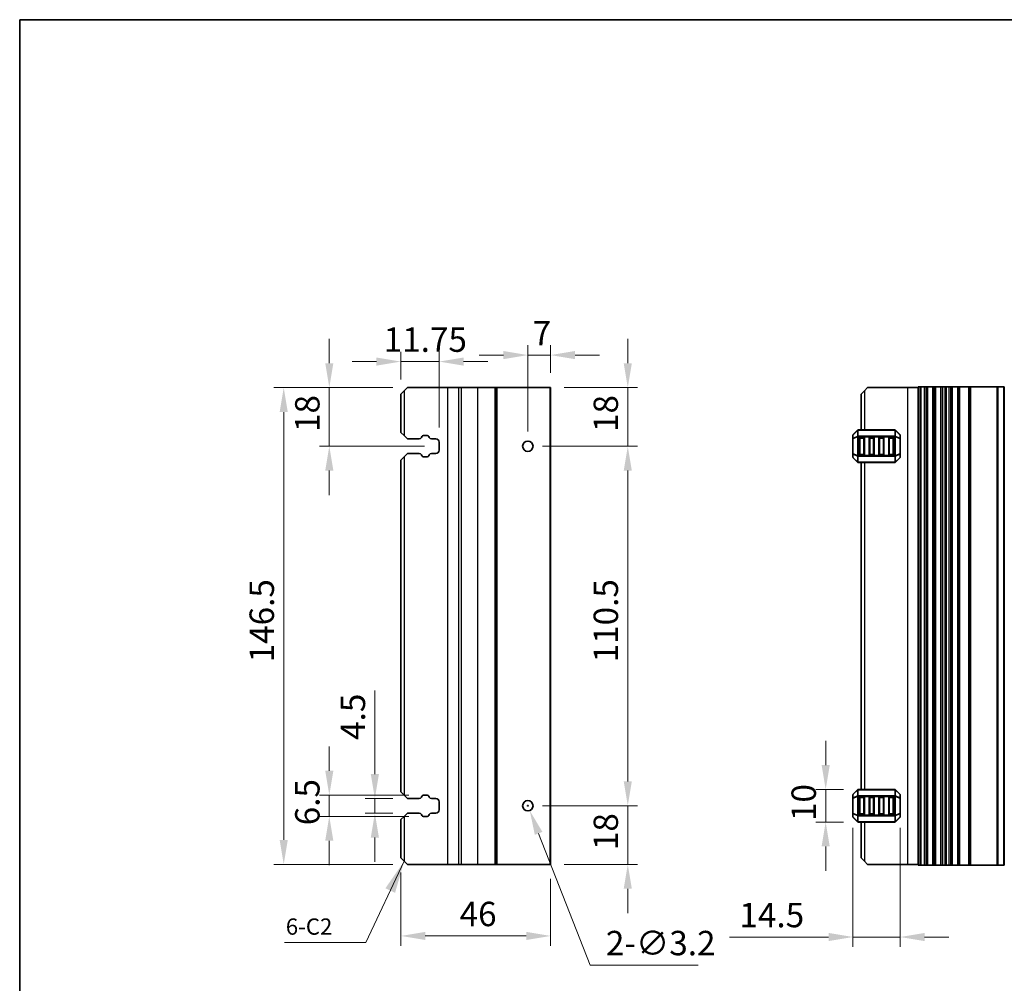
# Model space of a CAD drawing. Units: millimetres. Extents: x 0 to 6772, y 0 to 1124.
# Drawn here: x 5990 to 6292, y 266 to 562 of the extents above; entities that cross this region are included whole.
import ezdxf

# ---------------------------------------------------------------- set-up
doc = ezdxf.new("R2010")
doc.units = ezdxf.units.MM
for name, color, linetype, lineweight in [('Border (ISO)', 7, 'Continuous', 35), ('Dimension (ISO)', 7, 'Continuous', 18), ('Symbol (ISO)', 7, 'Continuous', 18), ('Visible (ISO)', 7, 'Continuous', 35), ('Visible Narrow (ISO)', 7, 'Continuous', 25)]:
    doc.layers.add(name, color=color, linetype=linetype, lineweight=lineweight)
doc.styles.add('Note Text (TK)', font='txt')
doc.dimstyles.new('Default - Method 1b (TK)', dxfattribs={"dimscale": 3, "dimtxt": 2.5, "dimasz": 2.5, "dimexe": 1, "dimexo": 1.5, "dimgap": 1, "dimtad": 1, "dimtoh": 1, "dimrnd": 1e-08, "dimdsep": 46, "dimtxsty": 'Note Text (TK)', "dimcen": 0.09, "dimdle": 5, "dimclrd": 100, "dimclre": 100, "dimclrt": 7, "dimadec": 1, "dimazin": 1, "dimtfac": 1, "dimtmove": 0, "dimatfit": 3, "dimfxl": 1, "dimtolj": 1, "dimlwd": -1, "dimlwe": -1, "dimarcsym": 0})
doc.dimstyles.new('Default - Method 1b (TK)$7', dxfattribs={"dimscale": 4, "dimtxt": 2.5, "dimasz": 2.5, "dimexe": 1, "dimexo": 1.5, "dimgap": 1, "dimtad": 1, "dimtoh": 1, "dimrnd": 1e-08, "dimdsep": 46, "dimtxsty": 'Note Text (TK)', "dimcen": 0.09, "dimdle": 5, "dimclrd": 100, "dimclre": 100, "dimclrt": 7, "dimadec": 1, "dimazin": 1, "dimtfac": 1, "dimtmove": 0, "dimatfit": 3, "dimfxl": 1, "dimtolj": 1, "dimlwd": -1, "dimlwe": -1, "dimarcsym": 0})

# ---------------------------------------------------------------- blocks, each defined once
blk = doc.blocks.new('図面枠 tk図枠')
at = {"layer": 'Border (ISO)'}
for q in [(14.5, 8), (405.5, 289)]:
    blk.add_line((14.5, 289), q, dxfattribs=at)
blk = doc.blocks.new('*D133')
at = {"layer": 'Defpoints', "color": 0}
for p in [(6237.62, 325.43), (6247.62, 325.43), (6247.62, 315.43)]:
    blk.add_point(p, dxfattribs=at)
at = {"layer": 'Dimension (ISO)', "color": 100}
for p, q in [((6237.62, 332.93), (6237.62, 340.43)), ((6243.12, 325.43), (6234.62, 325.43)), ((6237.62, 315.43), (6237.62, 325.43)), ((6243.12, 315.43), (6234.62, 315.43)), ((6237.62, 307.93), (6237.62, 300.43))]:
    blk.add_line(p, q, dxfattribs=at)
for points in [[(6236.37, 332.93), (6238.87, 332.93), (6237.62, 325.43)], [(6236.37, 307.93), (6238.87, 307.93), (6237.62, 315.43)]]:
    blk.add_solid(points, dxfattribs=at)
at = {"layer": 'Dimension (ISO)', "color": 7, "insert": (6230.87, 315.74), "char_height": 7.5, "attachment_point": 4, "rotation": 90, "style": 'Note Text (TK)'}
blk.add_mtext('\\A1;10', dxfattribs=at)
blk = doc.blocks.new('*D134')
at = {"layer": 'Defpoints', "color": 0}
for p in [(6246, 318.1), (6260.5, 318.1), (6246, 280.1)]:
    blk.add_point(p, dxfattribs=at)
at = {"layer": 'Dimension (ISO)', "color": 100}
for p, q in [((6246, 313.6), (6246, 277.1)), ((6260.5, 313.6), (6260.5, 277.1)), ((6238.5, 280.1), (6208.12, 280.1)), ((6260.5, 280.1), (6246, 280.1)), ((6268, 280.1), (6275.5, 280.1))]:
    blk.add_line(p, q, dxfattribs=at)
for points in [[(6238.5, 281.35), (6238.5, 278.85), (6246, 280.1)], [(6268, 281.35), (6268, 278.85), (6260.5, 280.1)]]:
    blk.add_solid(points, dxfattribs=at)
at = {"layer": 'Dimension (ISO)', "color": 7, "insert": (6211.12, 286.85), "char_height": 7.5, "attachment_point": 4, "style": 'Note Text (TK)'}
blk.add_mtext('\\A1;14.5', dxfattribs=at)
blk = doc.blocks.new('*D135')
at = {"layer": 'Defpoints', "color": 0}
for p in [(6146.12, 320.43), (6176.82, 320.43), (6152.82, 302.43)]:
    blk.add_point(p, dxfattribs=at)
at = {"layer": 'Dimension (ISO)', "color": 100}
for p, q in [((6176.82, 327.93), (6176.82, 335.43)), ((6150.62, 320.43), (6179.82, 320.43)), ((6176.82, 302.43), (6176.82, 320.43)), ((6157.32, 302.43), (6179.82, 302.43)), ((6176.82, 294.93), (6176.82, 287.43))]:
    blk.add_line(p, q, dxfattribs=at)
for points in [[(6175.57, 327.93), (6178.07, 327.93), (6176.82, 320.43)], [(6175.57, 294.93), (6178.07, 294.93), (6176.82, 302.43)]]:
    blk.add_solid(points, dxfattribs=at)
at = {"layer": 'Dimension (ISO)', "color": 7, "insert": (6170.07, 306.8), "char_height": 7.5, "attachment_point": 4, "rotation": 90, "style": 'Note Text (TK)'}
blk.add_mtext('\\A1;18', dxfattribs=at)
blk = doc.blocks.new('*D136')
at = {"layer": 'Defpoints', "color": 0}
for p in [(6146.12, 430.93), (6176.82, 430.93), (6146.12, 320.43)]:
    blk.add_point(p, dxfattribs=at)
at = {"layer": 'Dimension (ISO)', "color": 100}
for p, q in [((6150.62, 430.93), (6179.82, 430.93)), ((6176.82, 327.93), (6176.82, 423.43)), ((6150.62, 320.43), (6179.82, 320.43))]:
    blk.add_line(p, q, dxfattribs=at)
for points in [[(6175.57, 423.43), (6178.07, 423.43), (6176.82, 430.93)], [(6175.57, 327.93), (6178.07, 327.93), (6176.82, 320.43)]]:
    blk.add_solid(points, dxfattribs=at)
at = {"layer": 'Dimension (ISO)', "color": 7, "insert": (6170.07, 364.51), "char_height": 7.5, "attachment_point": 4, "rotation": 90, "style": 'Note Text (TK)'}
blk.add_mtext('\\A1;110.5', dxfattribs=at)
blk = doc.blocks.new('*D137')
at = {"layer": 'Defpoints', "color": 0}
for p in [(6152.82, 448.93), (6176.82, 448.93), (6146.12, 430.93)]:
    blk.add_point(p, dxfattribs=at)
at = {"layer": 'Dimension (ISO)', "color": 100}
for p, q in [((6176.82, 456.43), (6176.82, 463.93)), ((6157.32, 448.93), (6179.82, 448.93)), ((6176.82, 430.93), (6176.82, 448.93)), ((6150.62, 430.93), (6179.82, 430.93)), ((6176.82, 423.43), (6176.82, 415.93))]:
    blk.add_line(p, q, dxfattribs=at)
for points in [[(6175.57, 456.43), (6178.07, 456.43), (6176.82, 448.93)], [(6175.57, 423.43), (6178.07, 423.43), (6176.82, 430.93)]]:
    blk.add_solid(points, dxfattribs=at)
at = {"layer": 'Dimension (ISO)', "color": 7, "insert": (6170.07, 435.3), "char_height": 7.5, "attachment_point": 4, "rotation": 90, "style": 'Note Text (TK)'}
blk.add_mtext('\\A1;18', dxfattribs=at)
blk = doc.blocks.new('*D138')
at = {"layer": 'Defpoints', "color": 0}
for p in [(6146.12, 458.93), (6153.12, 448.93), (6146.12, 430.93)]:
    blk.add_point(p, dxfattribs=at)
at = {"layer": 'Dimension (ISO)', "color": 100}
for p, q in [((6146.12, 435.43), (6146.12, 461.93)), ((6153.12, 453.43), (6153.12, 461.93)), ((6138.62, 458.93), (6131.12, 458.93)), ((6153.12, 458.93), (6146.12, 458.93)), ((6160.62, 458.93), (6168.12, 458.93))]:
    blk.add_line(p, q, dxfattribs=at)
for points in [[(6138.62, 460.18), (6138.62, 457.68), (6146.12, 458.93)], [(6160.62, 460.18), (6160.62, 457.68), (6153.12, 458.93)]]:
    blk.add_solid(points, dxfattribs=at)
at = {"layer": 'Dimension (ISO)', "color": 7, "insert": (6147.6, 465.68), "char_height": 7.5, "attachment_point": 4, "style": 'Note Text (TK)'}
blk.add_mtext('\\A1;7', dxfattribs=at)
blk = doc.blocks.new('*D139')
at = {"layer": 'Defpoints', "color": 0}
for p in [(6107.12, 456.93), (6107.12, 446.93), (6118.87, 432.18)]:
    blk.add_point(p, dxfattribs=at)
at = {"layer": 'Dimension (ISO)', "color": 100}
for p, q in [((6107.12, 451.43), (6107.12, 459.93)), ((6118.87, 436.68), (6118.87, 459.93)), ((6099.62, 456.93), (6092.12, 456.93)), ((6118.87, 456.93), (6107.12, 456.93)), ((6126.37, 456.93), (6133.87, 456.93))]:
    blk.add_line(p, q, dxfattribs=at)
for points in [[(6099.62, 458.18), (6099.62, 455.68), (6107.12, 456.93)], [(6126.37, 458.18), (6126.37, 455.68), (6118.87, 456.93)]]:
    blk.add_solid(points, dxfattribs=at)
at = {"layer": 'Dimension (ISO)', "color": 7, "insert": (6101.84, 463.68), "char_height": 7.5, "attachment_point": 4, "style": 'Note Text (TK)'}
blk.add_mtext('\\A1;11.75', dxfattribs=at)
blk = doc.blocks.new('*D140')
at = {"layer": 'Defpoints', "color": 0}
for p in [(6109.12, 448.93), (6085.12, 430.93), (6118.87, 430.93)]:
    blk.add_point(p, dxfattribs=at)
at = {"layer": 'Dimension (ISO)', "color": 100}
for p, q in [((6085.12, 456.43), (6085.12, 463.93)), ((6104.62, 448.93), (6082.12, 448.93)), ((6085.12, 448.93), (6085.12, 430.93)), ((6114.37, 430.93), (6082.12, 430.93)), ((6085.12, 423.43), (6085.12, 415.93))]:
    blk.add_line(p, q, dxfattribs=at)
for points in [[(6083.87, 456.43), (6086.37, 456.43), (6085.12, 448.93)], [(6083.87, 423.43), (6086.37, 423.43), (6085.12, 430.93)]]:
    blk.add_solid(points, dxfattribs=at)
at = {"layer": 'Dimension (ISO)', "color": 7, "insert": (6078.37, 435.3), "char_height": 7.5, "attachment_point": 4, "rotation": 90, "style": 'Note Text (TK)'}
blk.add_mtext('\\A1;18', dxfattribs=at)
blk = doc.blocks.new('*D141')
at = {"layer": 'Defpoints', "color": 0}
for p in [(6109.12, 322.68), (6099.12, 318.18), (6109.12, 318.18)]:
    blk.add_point(p, dxfattribs=at)
at = {"layer": 'Dimension (ISO)', "color": 100}
for p, q in [((6099.12, 330.18), (6099.12, 355.86)), ((6104.62, 322.68), (6096.12, 322.68)), ((6099.12, 318.18), (6099.12, 322.68)), ((6104.62, 318.18), (6096.12, 318.18)), ((6099.12, 310.68), (6099.12, 303.18))]:
    blk.add_line(p, q, dxfattribs=at)
for points in [[(6097.87, 330.18), (6100.37, 330.18), (6099.12, 322.68)], [(6097.87, 310.68), (6100.37, 310.68), (6099.12, 318.18)]]:
    blk.add_solid(points, dxfattribs=at)
at = {"layer": 'Dimension (ISO)', "color": 7, "insert": (6092.37, 340.68), "char_height": 7.5, "attachment_point": 4, "rotation": 90, "style": 'Note Text (TK)'}
blk.add_mtext('\\A1;4.5', dxfattribs=at)
blk = doc.blocks.new('*D142')
at = {"layer": 'Defpoints', "color": 0}
for p in [(6114.03, 323.68), (6085.12, 317.18), (6114.03, 317.18)]:
    blk.add_point(p, dxfattribs=at)
at = {"layer": 'Dimension (ISO)', "color": 100}
for p, q in [((6085.12, 331.18), (6085.12, 338.68)), ((6109.53, 323.68), (6082.12, 323.68)), ((6085.12, 323.68), (6085.12, 317.18)), ((6109.53, 317.18), (6082.12, 317.18)), ((6085.12, 309.68), (6085.12, 302.18))]:
    blk.add_line(p, q, dxfattribs=at)
for points in [[(6083.87, 331.18), (6086.37, 331.18), (6085.12, 323.68)], [(6083.87, 309.68), (6086.37, 309.68), (6085.12, 317.18)]]:
    blk.add_solid(points, dxfattribs=at)
at = {"layer": 'Dimension (ISO)', "color": 7, "insert": (6078.37, 314.44), "char_height": 7.5, "attachment_point": 4, "rotation": 90, "style": 'Note Text (TK)'}
blk.add_mtext('\\A1;6.5', dxfattribs=at)
blk = doc.blocks.new('*D143')
at = {"layer": 'Defpoints', "color": 0}
for p in [(6109.12, 448.93), (6071.12, 302.43), (6109.12, 302.43)]:
    blk.add_point(p, dxfattribs=at)
at = {"layer": 'Dimension (ISO)', "color": 100}
for p, q in [((6104.62, 448.93), (6068.12, 448.93)), ((6071.12, 441.43), (6071.12, 309.93)), ((6104.62, 302.43), (6068.12, 302.43))]:
    blk.add_line(p, q, dxfattribs=at)
for points in [[(6069.87, 441.43), (6072.37, 441.43), (6071.12, 448.93)], [(6069.87, 309.93), (6072.37, 309.93), (6071.12, 302.43)]]:
    blk.add_solid(points, dxfattribs=at)
at = {"layer": 'Dimension (ISO)', "color": 7, "insert": (6064.37, 364.51), "char_height": 7.5, "attachment_point": 4, "rotation": 90, "style": 'Note Text (TK)'}
blk.add_mtext('\\A1;146.5', dxfattribs=at)
blk = doc.blocks.new('*D144')
at = {"layer": 'Defpoints', "color": 0}
for p in [(6107.12, 304.43), (6153.12, 302.43), (6153.12, 280.43)]:
    blk.add_point(p, dxfattribs=at)
at = {"layer": 'Dimension (ISO)', "color": 100}
for p, q in [((6107.12, 299.93), (6107.12, 277.43)), ((6153.12, 297.93), (6153.12, 277.43)), ((6114.62, 280.43), (6145.62, 280.43))]:
    blk.add_line(p, q, dxfattribs=at)
for points in [[(6114.62, 281.68), (6114.62, 279.18), (6107.12, 280.43)], [(6145.62, 281.68), (6145.62, 279.18), (6153.12, 280.43)]]:
    blk.add_solid(points, dxfattribs=at)
at = {"layer": 'Dimension (ISO)', "color": 7, "insert": (6125.16, 287.18), "char_height": 7.5, "attachment_point": 4, "style": 'Note Text (TK)'}
blk.add_mtext('\\A1;46', dxfattribs=at)
blk = doc.blocks.new('*D145')
at = {"layer": 'Defpoints', "color": 0}
for p in [(6145.54, 321.92), (6146.71, 318.93)]:
    blk.add_point(p, dxfattribs=at)
at = {"layer": 'Dimension (ISO)', "color": 100}
for p, q in [((6146.12, 320.16), (6146.12, 320.7)), ((6145.85, 320.43), (6146.39, 320.43)), ((6165.25, 271.49), (6149.44, 311.95)), ((6198.49, 271.49), (6165.25, 271.49))]:
    blk.add_line(p, q, dxfattribs=at)
blk.add_solid([(6150.6, 312.4), (6148.27, 311.49), (6146.71, 318.93)], dxfattribs=at)
at = {"layer": 'Dimension (ISO)', "color": 7, "insert": (6170.11, 278.24), "char_height": 7.5, "attachment_point": 4, "style": 'Note Text (TK)'}
blk.add_mtext('\\A1;2-∅3.2', dxfattribs=at)

msp = doc.modelspace()

# ---------------------------------------------------------------- linework, layer by layer
at = {"layer": 'Visible (ISO)'}
for p, q in [((6107.125, 446.9251), (6108.125, 447.9251)), ((6109.125, 448.9251), (6108.125, 447.9251)), ((6121.425, 448.9251), (6109.125, 448.9251)), ((6124.7919, 448.9251), (6121.425, 448.9251)), ((6124.7919, 448.9251), (6125.6512, 448.9251)), ((6130.625, 448.9251), (6125.6512, 448.9251)), ((6136.025, 448.9251), (6130.625, 448.9251)), ((6136.325, 448.9251), (6136.025, 448.9251)), ((6136.325, 448.9251), (6136.325, 302.4251)), ((6136.325, 448.9251), (6136.625, 448.9251)), ((6152.825, 448.9251), (6136.625, 448.9251)), ((6152.825, 448.9251), (6153.125, 448.9251)), ((6153.125, 448.9251), (6153.125, 302.4251)), ((6248.5, 446.9251), (6249.5, 447.9251)), ((6250.5, 448.9251), (6249.5, 447.9251)), ((6262.8, 448.9251), (6250.5, 448.9251)), ((6266, 448.9251), (6262.8, 448.9251)), ((6266.14, 449.1751), (6266, 449.1751)), ((6266, 302.1751), (6266, 449.1751)), ((6266.14, 449.1751), (6266.6829, 449.1751)), ((6266.9803, 449.1751), (6266.6829, 449.1751)), ((6266.9803, 449.1751), (6268, 449.1751)), ((6268.5, 449.1751), (6268, 449.1751)), ((6268.5, 449.1751), (6269, 449.1751)), ((6268.5, 302.1751), (6268.5, 449.1751)), ((6269, 449.1751), (6270.5, 449.1751)), ((6270.5, 449.1751), (6271, 449.1751)), ((6271.5, 449.1751), (6271, 449.1751)), ((6271, 302.1751), (6271, 449.1751)), ((6271.5, 449.1751), (6273, 449.1751)), ((6273.5, 449.1751), (6273, 449.1751)), ((6273.5, 449.1751), (6274.2905, 449.1751)), ((6273.5, 302.1751), (6273.5, 449.1751)), ((6274.7905, 449.1751), (6274.2905, 449.1751)), ((6274.2905, 302.1751), (6274.2905, 449.1751)), ((6274.7905, 449.1751), (6275.55, 449.1751)), ((6275.55, 449.1751), (6276.05, 449.1751)), ((6276.55, 449.1751), (6276.05, 449.1751)), ((6276.05, 302.1751), (6276.05, 449.1751)), ((6276.55, 449.1751), (6278.25, 449.1751)), ((6278.55, 449.1751), (6278.25, 449.1751)), ((6278.55, 449.1751), (6278.85, 449.1751)), ((6278.55, 302.1751), (6278.55, 449.1751)), ((6278.85, 449.1751), (6281.65, 449.1751)), ((6281.65, 449.1751), (6281.95, 449.1751)), ((6282.25, 449.1751), (6281.95, 449.1751)), ((6281.95, 302.1751), (6281.95, 449.1751)), ((6282.25, 449.1751), (6290.2929, 449.1751)), ((6290.6464, 449.1751), (6290.2929, 449.1751)), ((6290.6464, 449.1751), (6292.3536, 449.1751)), ((6292.5, 449.1751), (6292.3536, 449.1751)), ((6292.5, 302.1751), (6292.5, 449.1751)), ((6107.125, 446.9251), (6107.125, 435.1751)), ((6248.5, 446.9251), (6248.5, 435.9251)), ((6247.4121, 435.8372), (6246.0879, 434.5129)), ((6258.8757, 435.9251), (6247.6243, 435.9251)), ((6260.4121, 434.5129), (6259.0879, 435.8372)), ((6108.125, 434.1751), (6107.125, 435.1751)), ((6108.125, 434.1751), (6109.125, 433.1751)), ((6109.125, 433.1751), (6112.7035, 433.1751)), ((6113.4014, 433.584), (6113.5894, 433.9195)), ((6114.0256, 434.1751), (6115.2239, 434.1751)), ((6115.6601, 433.9195), (6115.8481, 433.584)), ((6116.546, 433.1751), (6117.875, 433.1751)), ((6246, 434.3008), (6246, 433.2523)), ((6246, 433.2523), (6246, 428.5979)), ((6248, 428.4251), (6248, 433.4251)), ((6248.25, 433.6751), (6249.25, 433.6751)), ((6249.5, 433.4251), (6249.5, 428.4251)), ((6251, 428.4251), (6251, 433.4251)), ((6251.25, 433.6751), (6252.25, 433.6751)), ((6252.5, 433.4251), (6252.5, 428.4251)), ((6254, 428.4251), (6254, 433.4251)), ((6254.25, 433.6751), (6255.25, 433.6751)), ((6255.5, 433.4251), (6255.5, 428.4251)), ((6257, 428.4251), (6257, 433.4251)), ((6257.25, 433.6751), (6258.25, 433.6751)), ((6258.5, 433.4251), (6258.5, 428.4251)), ((6260.5, 433.2523), (6260.5, 434.3008)), ((6260.5, 428.5979), (6260.5, 433.2523)), ((6118.875, 432.1751), (6118.875, 429.6751)), ((6107.125, 426.6751), (6108.125, 427.6751)), ((6107.125, 426.6751), (6107.125, 324.6751)), ((6109.125, 428.6751), (6108.125, 427.6751)), ((6112.7035, 428.6751), (6109.125, 428.6751)), ((6113.5894, 427.9306), (6113.4014, 428.2662)), ((6115.2239, 427.6751), (6114.0256, 427.6751)), ((6115.8481, 428.2662), (6115.6601, 427.9306)), ((6117.875, 428.6751), (6116.546, 428.6751)), ((6246, 428.5979), (6246, 427.5493)), ((6246.0879, 427.3372), (6247.4121, 426.0129)), ((6249.25, 428.1751), (6248.25, 428.1751)), ((6252.25, 428.1751), (6251.25, 428.1751)), ((6255.25, 428.1751), (6254.25, 428.1751)), ((6258.25, 428.1751), (6257.25, 428.1751)), ((6259.0879, 426.0129), (6260.4121, 427.3372)), ((6260.5, 427.5493), (6260.5, 428.5979)), ((6247.6243, 425.9251), (6258.8757, 425.9251)), ((6248.5, 425.9251), (6248.5, 325.4251)), ((6108.125, 323.6751), (6107.125, 324.6751)), ((6108.125, 323.6751), (6109.125, 322.6751)), ((6114.0256, 323.6751), (6115.2239, 323.6751)), ((6246, 323.8008), (6246, 322.7523)), ((6247.4121, 325.3372), (6246.0879, 324.0129)), ((6258.8757, 325.4251), (6247.6243, 325.4251)), ((6260.4121, 324.0129), (6259.0879, 325.3372)), ((6260.5, 322.7523), (6260.5, 323.8008)), ((6109.125, 322.6751), (6112.7035, 322.6751)), ((6113.4014, 323.084), (6113.5894, 323.4195)), ((6115.6601, 323.4195), (6115.8481, 323.084)), ((6116.546, 322.6751), (6117.875, 322.6751)), ((6118.875, 321.6751), (6118.875, 319.1751)), ((6246, 322.7523), (6246, 318.0979)), ((6248, 317.9251), (6248, 322.9251)), ((6248.25, 323.1751), (6249.25, 323.1751)), ((6249.5, 322.9251), (6249.5, 317.9251)), ((6251, 317.9251), (6251, 322.9251)), ((6251.25, 323.1751), (6252.25, 323.1751)), ((6252.5, 322.9251), (6252.5, 317.9251)), ((6254, 317.9251), (6254, 322.9251)), ((6254.25, 323.1751), (6255.25, 323.1751)), ((6255.5, 322.9251), (6255.5, 317.9251)), ((6257, 317.9251), (6257, 322.9251)), ((6257.25, 323.1751), (6258.25, 323.1751)), ((6258.5, 322.9251), (6258.5, 317.9251)), ((6260.5, 318.0979), (6260.5, 322.7523)), ((6109.125, 318.1751), (6108.125, 317.1751)), ((6112.7035, 318.1751), (6109.125, 318.1751)), ((6113.5894, 317.4306), (6113.4014, 317.7662)), ((6115.8481, 317.7662), (6115.6601, 317.4306)), ((6117.875, 318.1751), (6116.546, 318.1751)), ((6246, 318.0979), (6246, 317.0493)), ((6249.25, 317.6751), (6248.25, 317.6751)), ((6252.25, 317.6751), (6251.25, 317.6751)), ((6255.25, 317.6751), (6254.25, 317.6751)), ((6258.25, 317.6751), (6257.25, 317.6751)), ((6260.5, 317.0493), (6260.5, 318.0979)), ((6107.125, 316.1751), (6108.125, 317.1751)), ((6107.125, 316.1751), (6107.125, 304.4251)), ((6115.2239, 317.1751), (6114.0256, 317.1751)), ((6246.0879, 316.8372), (6247.4121, 315.5129)), ((6247.6243, 315.4251), (6258.8757, 315.4251)), ((6248.5, 315.4251), (6248.5, 304.4251)), ((6259.0879, 315.5129), (6260.4121, 316.8372)), ((6108.125, 303.4251), (6107.125, 304.4251)), ((6108.125, 303.4251), (6109.125, 302.4251)), ((6249.5, 303.4251), (6248.5, 304.4251)), ((6249.5, 303.4251), (6250.5, 302.4251)), ((6121.425, 302.4251), (6109.125, 302.4251)), ((6124.7919, 302.4251), (6121.425, 302.4251)), ((6124.7919, 302.4251), (6125.6512, 302.4251)), ((6130.625, 302.4251), (6125.6512, 302.4251)), ((6136.025, 302.4251), (6130.625, 302.4251)), ((6136.325, 302.4251), (6136.025, 302.4251)), ((6136.325, 302.4251), (6136.625, 302.4251)), ((6152.825, 302.4251), (6136.625, 302.4251)), ((6152.825, 302.4251), (6153.125, 302.4251)), ((6262.8, 302.4251), (6250.5, 302.4251)), ((6266, 302.4251), (6262.8, 302.4251)), ((6266, 302.1751), (6266.14, 302.1751)), ((6266.6829, 302.1751), (6266.14, 302.1751)), ((6266.6829, 302.1751), (6266.9803, 302.1751)), ((6268, 302.1751), (6266.9803, 302.1751)), ((6268, 302.1751), (6268.5, 302.1751)), ((6269, 302.1751), (6268.5, 302.1751)), ((6270.5, 302.1751), (6269, 302.1751)), ((6271, 302.1751), (6270.5, 302.1751)), ((6271, 302.1751), (6271.5, 302.1751)), ((6273, 302.1751), (6271.5, 302.1751)), ((6273, 302.1751), (6273.5, 302.1751)), ((6274.2905, 302.1751), (6273.5, 302.1751)), ((6274.2905, 302.1751), (6274.7905, 302.1751)), ((6275.55, 302.1751), (6274.7905, 302.1751)), ((6276.05, 302.1751), (6275.55, 302.1751)), ((6276.05, 302.1751), (6276.55, 302.1751)), ((6278.25, 302.1751), (6276.55, 302.1751)), ((6278.25, 302.1751), (6278.55, 302.1751)), ((6278.85, 302.1751), (6278.55, 302.1751)), ((6281.65, 302.1751), (6278.85, 302.1751)), ((6281.95, 302.1751), (6281.65, 302.1751)), ((6281.95, 302.1751), (6282.25, 302.1751)), ((6290.2929, 302.1751), (6282.25, 302.1751)), ((6290.2929, 302.1751), (6290.6464, 302.1751)), ((6292.3536, 302.1751), (6290.6464, 302.1751)), ((6292.3536, 302.1751), (6292.5, 302.1751))]:
    msp.add_line(p, q, dxfattribs=at)
for centre in [(6146.125, 430.9251), (6146.125, 320.4251)]:
    msp.add_circle(centre, 1.6, dxfattribs=at)
for centre, radius, start, end in [((6247.6243, 435.6251), 0.3, 90, 135), ((6258.8757, 435.6251), 0.3, 45, 90), ((6112.7035, 433.9751), 0.8, 270, 330.734057), ((6114.0256, 433.6751), 0.5, 90, 150.734057), ((6115.2239, 433.6751), 0.5, 29.265943, 90), ((6116.546, 433.9751), 0.8, 209.265943, 270), ((6117.875, 432.1751), 1, 0, 90), ((6246.3, 434.3008), 0.3, 135, 180), ((6248.25, 433.4251), 0.25, 90, 180), ((6249.25, 433.4251), 0.25, 0, 90), ((6251.25, 433.4251), 0.25, 90, 180), ((6252.25, 433.4251), 0.25, 0, 90), ((6254.25, 433.4251), 0.25, 90, 180), ((6255.25, 433.4251), 0.25, 0, 90), ((6257.25, 433.4251), 0.25, 90, 180), ((6258.25, 433.4251), 0.25, 0, 90), ((6260.2, 434.3008), 0.3, 0, 45), ((6117.875, 429.6751), 1, 270, 0), ((6112.7035, 427.8751), 0.8, 29.265943, 90), ((6114.0256, 428.1751), 0.5, 209.265943, 270), ((6115.2239, 428.1751), 0.5, 270, 330.734057), ((6116.546, 427.8751), 0.8, 90, 150.734057), ((6246.3, 427.5493), 0.3, 180, 225), ((6248.25, 428.4251), 0.25, 180, 270), ((6249.25, 428.4251), 0.25, 270, 0), ((6251.25, 428.4251), 0.25, 180, 270), ((6252.25, 428.4251), 0.25, 270, 0), ((6254.25, 428.4251), 0.25, 180, 270), ((6255.25, 428.4251), 0.25, 270, 0), ((6257.25, 428.4251), 0.25, 180, 270), ((6258.25, 428.4251), 0.25, 270, 0), ((6260.2, 427.5493), 0.3, 315, 0), ((6247.6243, 426.2251), 0.3, 225, 270), ((6258.8757, 426.2251), 0.3, 270, 315), ((6114.0256, 323.1751), 0.5, 90, 150.734057), ((6115.2239, 323.1751), 0.5, 29.265943, 90), ((6246.3, 323.8008), 0.3, 135, 180), ((6247.6243, 325.1251), 0.3, 90, 135), ((6258.8757, 325.1251), 0.3, 45, 90), ((6260.2, 323.8008), 0.3, 0, 45), ((6112.7035, 323.4751), 0.8, 270, 330.734057), ((6116.546, 323.4751), 0.8, 209.265943, 270), ((6117.875, 321.6751), 1, 0, 90), ((6248.25, 322.9251), 0.25, 90, 180), ((6249.25, 322.9251), 0.25, 0, 90), ((6251.25, 322.9251), 0.25, 90, 180), ((6252.25, 322.9251), 0.25, 0, 90), ((6254.25, 322.9251), 0.25, 90, 180), ((6255.25, 322.9251), 0.25, 0, 90), ((6257.25, 322.9251), 0.25, 90, 180), ((6258.25, 322.9251), 0.25, 0, 90), ((6112.7035, 317.3751), 0.8, 29.265943, 90), ((6116.546, 317.3751), 0.8, 90, 150.734057), ((6117.875, 319.1751), 1, 270, 0), ((6248.25, 317.9251), 0.25, 180, 270), ((6249.25, 317.9251), 0.25, 270, 0), ((6251.25, 317.9251), 0.25, 180, 270), ((6252.25, 317.9251), 0.25, 270, 0), ((6254.25, 317.9251), 0.25, 180, 270), ((6255.25, 317.9251), 0.25, 270, 0), ((6257.25, 317.9251), 0.25, 180, 270), ((6258.25, 317.9251), 0.25, 270, 0), ((6114.0256, 317.6751), 0.5, 209.265943, 270), ((6115.2239, 317.6751), 0.5, 270, 330.734057), ((6246.3, 317.0493), 0.3, 180, 225), ((6247.6243, 315.7251), 0.3, 225, 270), ((6258.8757, 315.7251), 0.3, 270, 315), ((6260.2, 317.0493), 0.3, 315, 0)]:
    msp.add_arc(centre, radius, start, end, dxfattribs=at)
at = {"layer": 'Visible Narrow (ISO)'}
for p, q in [((6108.125, 447.9251), (6108.125, 434.1751)), ((6121.425, 448.9251), (6121.425, 302.4251)), ((6124.7919, 448.9251), (6124.7919, 302.4251)), ((6125.6512, 448.9251), (6125.6512, 302.4251)), ((6130.625, 448.9251), (6130.625, 302.4251)), ((6136.025, 448.9251), (6136.025, 302.4251)), ((6136.625, 448.9251), (6136.625, 302.4251)), ((6152.825, 448.9251), (6152.825, 302.4251)), ((6249.5, 447.9251), (6249.5, 435.9251)), ((6262.8, 448.9251), (6262.8, 302.4251)), ((6266.14, 302.1751), (6266.14, 449.1751)), ((6266.6829, 302.1751), (6266.6829, 449.1751)), ((6266.9803, 302.1751), (6266.9803, 449.1751)), ((6268, 302.1751), (6268, 449.1751)), ((6269, 302.1751), (6269, 449.1751)), ((6270.5, 302.1751), (6270.5, 449.1751)), ((6271.5, 302.1751), (6271.5, 449.1751)), ((6273, 302.1751), (6273, 449.1751)), ((6274.7905, 302.1751), (6274.7905, 449.1751)), ((6275.55, 302.1751), (6275.55, 449.1751)), ((6276.55, 302.1751), (6276.55, 449.1751)), ((6278.25, 302.1751), (6278.25, 449.1751)), ((6278.85, 302.1751), (6278.85, 449.1751)), ((6281.65, 302.1751), (6281.65, 449.1751)), ((6282.25, 302.1751), (6282.25, 449.1751)), ((6290.2929, 302.1751), (6290.2929, 449.1751)), ((6290.6464, 302.1751), (6290.6464, 449.1751)), ((6292.3536, 302.1751), (6292.3536, 449.1751)), ((6246.0879, 434.4508), (6247.4121, 435.7751)), ((6247.4121, 435.7751), (6247.4121, 433.9508)), ((6247.6243, 435.8372), (6247.6243, 435.9251)), ((6247.6243, 435.8372), (6258.8757, 435.8372)), ((6247.6243, 434.0129), (6247.6243, 435.8372)), ((6258.8757, 435.8372), (6258.8757, 435.9251)), ((6258.8757, 435.8372), (6258.8757, 434.0129)), ((6259.0879, 433.9508), (6259.0879, 435.7751)), ((6259.0879, 435.7751), (6260.4121, 434.4508)), ((6246.0879, 433.2523), (6246, 433.2523)), ((6246.0879, 433.4023), (6246.0879, 434.4508)), ((6247.4121, 433.9508), (6246.0879, 433.4023)), ((6246.0879, 433.2523), (6247.4121, 433.8008)), ((6246.0879, 428.5979), (6246.0879, 433.2523)), ((6247.4121, 433.8008), (6247.6243, 433.8008)), ((6247.4121, 433.8008), (6247.4121, 428.0493)), ((6247.6243, 434.0129), (6247.6243, 433.8008)), ((6258.8757, 434.0129), (6247.6243, 434.0129)), ((6247.6243, 428.0493), (6247.6243, 433.8008)), ((6247.6243, 433.8008), (6258.8757, 433.8008)), ((6248.25, 433.4251), (6248, 433.4251)), ((6248.25, 433.6751), (6248.25, 433.4251)), ((6248.25, 428.4251), (6248.25, 433.4251)), ((6248.25, 433.4251), (6249.25, 433.4251)), ((6249.25, 433.4251), (6249.25, 433.6751)), ((6249.5, 433.4251), (6249.25, 433.4251)), ((6249.25, 433.4251), (6249.25, 428.4251)), ((6251.25, 433.4251), (6251, 433.4251)), ((6251.25, 433.6751), (6251.25, 433.4251)), ((6251.25, 428.4251), (6251.25, 433.4251)), ((6251.25, 433.4251), (6252.25, 433.4251)), ((6252.25, 433.4251), (6252.25, 433.6751)), ((6252.5, 433.4251), (6252.25, 433.4251)), ((6252.25, 433.4251), (6252.25, 428.4251)), ((6254.25, 433.4251), (6254, 433.4251)), ((6254.25, 433.6751), (6254.25, 433.4251)), ((6254.25, 428.4251), (6254.25, 433.4251)), ((6254.25, 433.4251), (6255.25, 433.4251)), ((6255.25, 433.4251), (6255.25, 433.6751)), ((6255.5, 433.4251), (6255.25, 433.4251)), ((6255.25, 433.4251), (6255.25, 428.4251)), ((6257.25, 433.4251), (6257, 433.4251)), ((6257.25, 433.6751), (6257.25, 433.4251)), ((6257.25, 428.4251), (6257.25, 433.4251)), ((6257.25, 433.4251), (6258.25, 433.4251)), ((6258.25, 433.4251), (6258.25, 433.6751)), ((6258.5, 433.4251), (6258.25, 433.4251)), ((6258.25, 433.4251), (6258.25, 428.4251)), ((6258.8757, 434.0129), (6258.8757, 433.8008)), ((6259.0879, 433.8008), (6258.8757, 433.8008)), ((6258.8757, 433.8008), (6258.8757, 428.0493)), ((6260.4121, 433.4023), (6259.0879, 433.9508)), ((6259.0879, 428.0493), (6259.0879, 433.8008)), ((6259.0879, 433.8008), (6260.4121, 433.2523)), ((6260.4121, 434.4508), (6260.4121, 433.4023)), ((6260.5, 433.2523), (6260.4121, 433.2523)), ((6260.4121, 433.2523), (6260.4121, 428.5979)), ((6108.125, 427.6751), (6108.125, 323.6751)), ((6246, 428.5979), (6246.0879, 428.5979)), ((6247.4121, 428.0493), (6246.0879, 428.5979)), ((6246.0879, 427.3993), (6246.0879, 428.4479)), ((6246.0879, 428.4479), (6247.4121, 427.8993)), ((6247.4121, 426.0751), (6246.0879, 427.3993)), ((6247.4121, 428.0493), (6247.6243, 428.0493)), ((6247.4121, 427.8993), (6247.4121, 426.0751)), ((6247.6243, 427.8372), (6247.6243, 428.0493)), ((6258.8757, 428.0493), (6247.6243, 428.0493)), ((6247.6243, 427.8372), (6258.8757, 427.8372)), ((6247.6243, 426.0129), (6247.6243, 427.8372)), ((6248, 428.4251), (6248.25, 428.4251)), ((6248.25, 428.4251), (6248.25, 428.1751)), ((6249.25, 428.4251), (6248.25, 428.4251)), ((6249.25, 428.1751), (6249.25, 428.4251)), ((6249.25, 428.4251), (6249.5, 428.4251)), ((6251, 428.4251), (6251.25, 428.4251)), ((6251.25, 428.4251), (6251.25, 428.1751)), ((6252.25, 428.4251), (6251.25, 428.4251)), ((6252.25, 428.1751), (6252.25, 428.4251)), ((6252.25, 428.4251), (6252.5, 428.4251)), ((6254, 428.4251), (6254.25, 428.4251)), ((6254.25, 428.4251), (6254.25, 428.1751)), ((6255.25, 428.4251), (6254.25, 428.4251)), ((6255.25, 428.1751), (6255.25, 428.4251)), ((6255.25, 428.4251), (6255.5, 428.4251)), ((6257, 428.4251), (6257.25, 428.4251)), ((6257.25, 428.4251), (6257.25, 428.1751)), ((6258.25, 428.4251), (6257.25, 428.4251)), ((6258.25, 428.1751), (6258.25, 428.4251)), ((6258.25, 428.4251), (6258.5, 428.4251)), ((6258.8757, 427.8372), (6258.8757, 428.0493)), ((6259.0879, 428.0493), (6258.8757, 428.0493)), ((6258.8757, 427.8372), (6258.8757, 426.0129)), ((6260.4121, 428.5979), (6259.0879, 428.0493)), ((6259.0879, 427.8993), (6260.4121, 428.4479)), ((6259.0879, 426.0751), (6259.0879, 427.8993)), ((6260.4121, 427.3993), (6259.0879, 426.0751)), ((6260.4121, 428.5979), (6260.5, 428.5979)), ((6260.4121, 428.4479), (6260.4121, 427.3993)), ((6247.6243, 426.0129), (6247.6243, 425.9251)), ((6258.8757, 426.0129), (6247.6243, 426.0129)), ((6249.5, 425.9251), (6249.5, 325.4251)), ((6258.8757, 426.0129), (6258.8757, 425.9251)), ((6246.0879, 323.9508), (6247.4121, 325.2751)), ((6246.0879, 322.9023), (6246.0879, 323.9508)), ((6247.4121, 325.2751), (6247.4121, 323.4508)), ((6247.6243, 325.3372), (6247.6243, 325.4251)), ((6247.6243, 325.3372), (6258.8757, 325.3372)), ((6247.6243, 323.5129), (6247.6243, 325.3372)), ((6258.8757, 325.3372), (6258.8757, 325.4251)), ((6258.8757, 325.3372), (6258.8757, 323.5129)), ((6259.0879, 323.4508), (6259.0879, 325.2751)), ((6259.0879, 325.2751), (6260.4121, 323.9508)), ((6260.4121, 323.9508), (6260.4121, 322.9023)), ((6246.0879, 322.7523), (6246, 322.7523)), ((6247.4121, 323.4508), (6246.0879, 322.9023)), ((6246.0879, 322.7523), (6247.4121, 323.3008)), ((6246.0879, 318.0979), (6246.0879, 322.7523)), ((6247.4121, 323.3008), (6247.6243, 323.3008)), ((6247.4121, 323.3008), (6247.4121, 317.5493)), ((6247.6243, 323.5129), (6247.6243, 323.3008)), ((6258.8757, 323.5129), (6247.6243, 323.5129)), ((6247.6243, 317.5493), (6247.6243, 323.3008)), ((6247.6243, 323.3008), (6258.8757, 323.3008)), ((6248.25, 322.9251), (6248, 322.9251)), ((6248.25, 323.1751), (6248.25, 322.9251)), ((6248.25, 317.9251), (6248.25, 322.9251)), ((6248.25, 322.9251), (6249.25, 322.9251)), ((6249.25, 322.9251), (6249.25, 323.1751)), ((6249.5, 322.9251), (6249.25, 322.9251)), ((6249.25, 322.9251), (6249.25, 317.9251)), ((6251.25, 322.9251), (6251, 322.9251)), ((6251.25, 323.1751), (6251.25, 322.9251)), ((6251.25, 317.9251), (6251.25, 322.9251)), ((6251.25, 322.9251), (6252.25, 322.9251)), ((6252.25, 322.9251), (6252.25, 323.1751)), ((6252.5, 322.9251), (6252.25, 322.9251)), ((6252.25, 322.9251), (6252.25, 317.9251)), ((6254.25, 322.9251), (6254, 322.9251)), ((6254.25, 323.1751), (6254.25, 322.9251)), ((6254.25, 317.9251), (6254.25, 322.9251)), ((6254.25, 322.9251), (6255.25, 322.9251)), ((6255.25, 322.9251), (6255.25, 323.1751)), ((6255.5, 322.9251), (6255.25, 322.9251)), ((6255.25, 322.9251), (6255.25, 317.9251)), ((6257.25, 322.9251), (6257, 322.9251)), ((6257.25, 323.1751), (6257.25, 322.9251)), ((6257.25, 317.9251), (6257.25, 322.9251)), ((6257.25, 322.9251), (6258.25, 322.9251)), ((6258.25, 322.9251), (6258.25, 323.1751)), ((6258.5, 322.9251), (6258.25, 322.9251)), ((6258.25, 322.9251), (6258.25, 317.9251)), ((6258.8757, 323.5129), (6258.8757, 323.3008)), ((6259.0879, 323.3008), (6258.8757, 323.3008)), ((6258.8757, 323.3008), (6258.8757, 317.5493)), ((6260.4121, 322.9023), (6259.0879, 323.4508)), ((6259.0879, 317.5493), (6259.0879, 323.3008)), ((6259.0879, 323.3008), (6260.4121, 322.7523)), ((6260.5, 322.7523), (6260.4121, 322.7523)), ((6260.4121, 322.7523), (6260.4121, 318.0979)), ((6246, 318.0979), (6246.0879, 318.0979)), ((6247.4121, 317.5493), (6246.0879, 318.0979)), ((6246.0879, 316.8993), (6246.0879, 317.9479)), ((6246.0879, 317.9479), (6247.4121, 317.3993)), ((6248, 317.9251), (6248.25, 317.9251)), ((6248.25, 317.9251), (6248.25, 317.6751)), ((6249.25, 317.9251), (6248.25, 317.9251)), ((6249.25, 317.6751), (6249.25, 317.9251)), ((6249.25, 317.9251), (6249.5, 317.9251)), ((6251, 317.9251), (6251.25, 317.9251)), ((6251.25, 317.9251), (6251.25, 317.6751)), ((6252.25, 317.9251), (6251.25, 317.9251)), ((6252.25, 317.6751), (6252.25, 317.9251)), ((6252.25, 317.9251), (6252.5, 317.9251)), ((6254, 317.9251), (6254.25, 317.9251)), ((6254.25, 317.9251), (6254.25, 317.6751)), ((6255.25, 317.9251), (6254.25, 317.9251)), ((6255.25, 317.6751), (6255.25, 317.9251)), ((6255.25, 317.9251), (6255.5, 317.9251)), ((6257, 317.9251), (6257.25, 317.9251)), ((6257.25, 317.9251), (6257.25, 317.6751)), ((6258.25, 317.9251), (6257.25, 317.9251)), ((6258.25, 317.6751), (6258.25, 317.9251)), ((6258.25, 317.9251), (6258.5, 317.9251)), ((6260.4121, 318.0979), (6259.0879, 317.5493)), ((6259.0879, 317.3993), (6260.4121, 317.9479)), ((6260.4121, 318.0979), (6260.5, 318.0979)), ((6260.4121, 317.9479), (6260.4121, 316.8993)), ((6108.125, 317.1751), (6108.125, 303.4251)), ((6247.4121, 315.5751), (6246.0879, 316.8993)), ((6247.4121, 317.5493), (6247.6243, 317.5493)), ((6247.4121, 317.3993), (6247.4121, 315.5751)), ((6247.6243, 317.3372), (6247.6243, 317.5493)), ((6258.8757, 317.5493), (6247.6243, 317.5493)), ((6247.6243, 317.3372), (6258.8757, 317.3372)), ((6247.6243, 315.5129), (6247.6243, 317.3372)), ((6247.6243, 315.5129), (6247.6243, 315.4251)), ((6258.8757, 315.5129), (6247.6243, 315.5129)), ((6249.5, 315.4251), (6249.5, 303.4251)), ((6258.8757, 317.3372), (6258.8757, 317.5493)), ((6259.0879, 317.5493), (6258.8757, 317.5493)), ((6258.8757, 317.3372), (6258.8757, 315.5129)), ((6258.8757, 315.5129), (6258.8757, 315.4251)), ((6259.0879, 315.5751), (6259.0879, 317.3993)), ((6260.4121, 316.8993), (6259.0879, 315.5751))]:
    msp.add_line(p, q, dxfattribs=at)
for centre, major_axis, ratio, start_param, end_param in [((6247.6243, 435.6251), (-0.2121, 0.2121), 0.28108464, 0, 0.54802841), ((6247.6243, 435.6251), (0.3, 0), 0.70710678, 1.57079633, 2.35619449), ((6258.8757, 435.6251), (-0.3, 0), 0.70710678, 3.92699082, 4.71238898), ((6258.8757, 435.6251), (0.2121, 0.2121), 0.28108464, 5.7351569, 6.28318531), ((6246.3, 434.3008), (-0.3, 0), 0.70710678, 5.49778714, 6.28318531), ((6246.3, 433.2523), (-0.3, 0), 0.70710678, 5.49778714, 6.28318531), ((6246.3, 434.3008), (-0.2121, 0.2121), 0.28108464, 0, 0.54802841), ((6246.3, 433.2523), (-0.1148, 0.2772), 0.67859834, 0.74875372, 1.29678212), ((6247.6243, 433.8008), (0.1148, -0.2772), 0.67859834, 3.89034637, 4.43837478), ((6247.6243, 433.8008), (0.3, 0), 0.70710678, 1.57079633, 2.35619449), ((6258.8757, 433.8008), (-0.3, 0), 0.70710678, 3.92699082, 4.71238898), ((6258.8757, 433.8008), (-0.1148, -0.2772), 0.67859834, 1.84481053, 2.39283894), ((6260.2, 434.3008), (0.2121, 0.2121), 0.28108464, 5.7351569, 6.28318531), ((6260.2, 434.3008), (0.3, 0), 0.70710678, 0, 0.78539816), ((6260.2, 433.2523), (-0.1148, -0.2772), 0.67859834, 1.84481053, 2.39283894), ((6260.2, 433.2523), (0.3, 0), 0.70710678, 0, 0.78539816), ((6246.3, 428.5979), (-0.3, 0), 0.70710678, 0, 0.78539816), ((6246.3, 427.5493), (-0.3, 0), 0.70710678, 0, 0.78539816), ((6246.3, 428.5979), (0.1148, 0.2772), 0.67859834, 1.84481053, 2.39283894), ((6246.3, 427.5493), (-0.2121, -0.2121), 0.28108464, 5.7351569, 6.28318531), ((6247.6243, 428.0493), (0.1148, 0.2772), 0.67859834, 1.84481053, 2.39283894), ((6247.6243, 428.0493), (0.3, 0), 0.70710678, 3.92699082, 4.71238898), ((6258.8757, 428.0493), (-0.3, 0), 0.70710678, 1.57079633, 2.35619449), ((6258.8757, 428.0493), (-0.1148, 0.2772), 0.67859834, 3.89034637, 4.43837478), ((6260.2, 428.5979), (0.3, 0), 0.70710678, 5.49778714, 6.28318531), ((6260.2, 428.5979), (0.1148, -0.2772), 0.67859834, 0.74875372, 1.29678212), ((6260.2, 427.5493), (0.3, 0), 0.70710678, 5.49778714, 6.28318531), ((6260.2, 427.5493), (0.2121, -0.2121), 0.28108464, 0, 0.54802841), ((6247.6243, 426.2251), (-0.2121, -0.2121), 0.28108464, 5.7351569, 6.28318531), ((6247.6243, 426.2251), (0.3, 0), 0.70710678, 3.92699082, 4.71238898), ((6258.8757, 426.2251), (-0.3, 0), 0.70710678, 1.57079633, 2.35619449), ((6258.8757, 426.2251), (0.2121, -0.2121), 0.28108464, 0, 0.54802841), ((6246.3, 323.8008), (-0.3, 0), 0.70710678, 5.49778714, 6.28318531), ((6246.3, 323.8008), (-0.2121, 0.2121), 0.28108464, 0, 0.54802841), ((6247.6243, 325.1251), (-0.2121, 0.2121), 0.28108464, 0, 0.54802841), ((6247.6243, 325.1251), (0.3, 0), 0.70710678, 1.57079633, 2.35619449), ((6258.8757, 325.1251), (-0.3, 0), 0.70710678, 3.92699082, 4.71238898), ((6258.8757, 325.1251), (0.2121, 0.2121), 0.28108464, 5.7351569, 6.28318531), ((6260.2, 323.8008), (0.2121, 0.2121), 0.28108464, 5.7351569, 6.28318531), ((6260.2, 323.8008), (0.3, 0), 0.70710678, 0, 0.78539816), ((6246.3, 322.7523), (-0.3, 0), 0.70710678, 5.49778714, 6.28318531), ((6246.3, 322.7523), (-0.1148, 0.2772), 0.67859834, 0.74875372, 1.29678212), ((6247.6243, 323.3008), (0.1148, -0.2772), 0.67859834, 3.89034637, 4.43837478), ((6247.6243, 323.3008), (0.3, 0), 0.70710678, 1.57079633, 2.35619449), ((6258.8757, 323.3008), (-0.3, 0), 0.70710678, 3.92699082, 4.71238898), ((6258.8757, 323.3008), (-0.1148, -0.2772), 0.67859834, 1.84481053, 2.39283894), ((6260.2, 322.7523), (-0.1148, -0.2772), 0.67859834, 1.84481053, 2.39283894), ((6260.2, 322.7523), (0.3, 0), 0.70710678, 0, 0.78539816), ((6246.3, 318.0979), (-0.3, 0), 0.70710678, 0, 0.78539816), ((6246.3, 318.0979), (0.1148, 0.2772), 0.67859834, 1.84481053, 2.39283894), ((6260.2, 318.0979), (0.3, 0), 0.70710678, 5.49778714, 6.28318531), ((6260.2, 318.0979), (0.1148, -0.2772), 0.67859834, 0.74875372, 1.29678212), ((6246.3, 317.0493), (-0.3, 0), 0.70710678, 0, 0.78539816), ((6246.3, 317.0493), (-0.2121, -0.2121), 0.28108464, 5.7351569, 6.28318531), ((6247.6243, 317.5493), (0.1148, 0.2772), 0.67859834, 1.84481053, 2.39283894), ((6247.6243, 315.7251), (-0.2121, -0.2121), 0.28108464, 5.7351569, 6.28318531), ((6247.6243, 317.5493), (0.3, 0), 0.70710678, 3.92699082, 4.71238898), ((6247.6243, 315.7251), (0.3, 0), 0.70710678, 3.92699082, 4.71238898), ((6258.8757, 317.5493), (-0.3, 0), 0.70710678, 1.57079633, 2.35619449), ((6258.8757, 315.7251), (-0.3, 0), 0.70710678, 1.57079633, 2.35619449), ((6258.8757, 317.5493), (-0.1148, 0.2772), 0.67859834, 3.89034637, 4.43837478), ((6258.8757, 315.7251), (0.2121, -0.2121), 0.28108464, 0, 0.54802841), ((6260.2, 317.0493), (0.3, 0), 0.70710678, 5.49778714, 6.28318531), ((6260.2, 317.0493), (0.2121, -0.2121), 0.28108464, 0, 0.54802841)]:
    msp.add_ellipse(centre, major_axis=major_axis, ratio=ratio, start_param=start_param, end_param=end_param, dxfattribs=at)

# ---------------------------------------------------------------- block references
at = {"xscale": 2, "yscale": 2, "zscale": 2}
msp.add_blockref('図面枠 tk図枠', (5961, -16), dxfattribs=at)

# ---------------------------------------------------------------- texts
at = {"layer": 'Symbol (ISO)', "color": 7, "insert": (6071.7573, 279.2431), "char_height": 5, "width": 16.198831, "attachment_point": 7, "line_spacing_factor": 1.5, "style": 'Note Text (TK)'}
msp.add_mtext('{6-C2}', dxfattribs=at)

# ---------------------------------------------------------------- dimensions: what is measured, and where the dimension line sits
at = {"layer": 'Dimension (ISO)', "color": 100}
for base, p1, p2, angle, override, picture, middle in [((6146.125, 458.9251), (6153.125, 448.9251), (6146.125, 430.9251), 180, {"dimtoh": 0, "dimdec": 2, "dimtp": 0, "dimtm": 0, "dimtdec": 2, "dimtofl": 1, "dimatfit": 1}, '*D138', (6149.625, 458.9251)), ((6107.125, 456.9251), (6118.875, 432.1751), (6107.125, 446.9251), 180, {"dimtoh": 0, "dimdec": 2, "dimtp": 0, "dimtm": 0, "dimtdec": 2, "dimtofl": 1, "dimatfit": 1}, '*D139', (6113, 456.9251)), ((6085.125, 430.9251), (6109.125, 448.9251), (6118.875, 430.9251), 90, {"dimtoh": 0, "dimdec": 2, "dimtp": 0, "dimtm": 0, "dimtdec": 2, "dimtofl": 1, "dimatfit": 1}, '*D140', (6085.125, 439.9251)), ((6176.825, 448.9251), (6146.125, 430.9251), (6152.825, 448.9251), 90, {"dimtoh": 0, "dimdec": 2, "dimtp": 0, "dimtm": 0, "dimtdec": 2, "dimtofl": 1, "dimatfit": 1}, '*D137', (6176.825, 439.9251)), ((6071.125, 302.4251), (6109.125, 448.9251), (6109.125, 302.4251), 90, {"dimtoh": 0, "dimdec": 2, "dimtp": 0, "dimtm": 0, "dimtdec": 2, "dimtofl": 0, "dimatfit": 1}, '*D143', (6071.125, 375.6751)), ((6176.825, 430.9251), (6146.125, 320.4251), (6146.125, 430.9251), 90, {"dimtoh": 0, "dimdec": 2, "dimtp": 0, "dimtm": 0, "dimtdec": 2, "dimtofl": 0, "dimatfit": 1}, '*D136', (6176.825, 375.6751)), ((6099.125, 318.1751), (6109.125, 322.6751), (6109.125, 318.1751), 270, {"dimtoh": 0, "dimdec": 2, "dimtp": 0, "dimtm": 0, "dimtdec": 2, "dimtofl": 1, "dimatfit": 1}, '*D141', (6099.125, 346.7688)), ((6237.6243, 325.4251), (6247.6243, 315.4251), (6247.6243, 325.4251), 270, {"dimtoh": 0, "dimdec": 2, "dimtp": 0, "dimtm": 0, "dimtdec": 2, "dimtofl": 1, "dimatfit": 1}, '*D133', (6237.6243, 320.4251)), ((6085.125, 317.1751), (6114.0256, 323.6751), (6114.0256, 317.1751), 90, {"dimtoh": 0, "dimdec": 2, "dimtp": 0, "dimtm": 0, "dimtdec": 2, "dimtofl": 1, "dimatfit": 1}, '*D142', (6085.125, 320.4251)), ((6176.825, 320.4251), (6152.825, 302.4251), (6146.125, 320.4251), 90, {"dimtoh": 0, "dimdec": 2, "dimtp": 0, "dimtm": 0, "dimtdec": 2, "dimtofl": 1, "dimatfit": 1}, '*D135', (6176.825, 311.4251)), ((6153.125, 280.4251), (6107.125, 304.4251), (6153.125, 302.4251), 180, {"dimtoh": 0, "dimdec": 2, "dimtp": 0, "dimtm": 0, "dimtdec": 2, "dimtofl": 0, "dimatfit": 1}, '*D144', (6130.125, 280.4251))]:
    dim = msp.add_linear_dim(base=base, p1=p1, p2=p2, angle=angle, dimstyle='Default - Method 1b (TK)', override=override, dxfattribs=at)
    dim.commit()
    dim.dimension.update_dxf_attribs({"geometry": picture, "text_midpoint": middle, "dimtype": 160})
dim = msp.add_diameter_dim_2p(p1=(6145.5425, 321.9153), p2=(6146.7075, 318.9349), text='2-<>', dimstyle='Default - Method 1b (TK)', override={"dimtih": 1, "dimdec": 2, "dimlfac": 1, "dimtp": 0, "dimtm": 0, "dimtdec": 2, "dimtofl": 0}, dxfattribs=at)
dim.commit()
dim.dimension.update_dxf_attribs({"geometry": '*D145', "text_midpoint": (6184.301, 271.4907), "dimtype": 163})
dim = msp.add_linear_dim(base=(6246, 280.0979), p1=(6260.5, 318.0979), p2=(6246, 318.0979), dimstyle='Default - Method 1b (TK)', override={"dimtoh": 0, "dimdec": 2, "dimtp": 0, "dimtm": 0, "dimtdec": 2, "dimtofl": 1, "dimatfit": 1}, dxfattribs=at)
dim.commit()
dim.dimension.update_dxf_attribs({"geometry": '*D134', "text_midpoint": (6219.5625, 280.0979), "dimtype": 160})

# ---------------------------------------------------------------- leaders
at = {"layer": 'Symbol (ISO)', "color": 100, "annotation_type": 0, "has_hookline": 1, "hookline_direction": 1, "text_width": 14.9716}
msp.add_leader([(6108.125, 303.4251), (6096.3116, 278.4097), (6086.3116, 278.4097)], dimstyle='Default - Method 1b (TK)$7', override={"dimgap": 0, "dimtad": 1}, dxfattribs=at)

doc.saveas('drawing.dxf')
